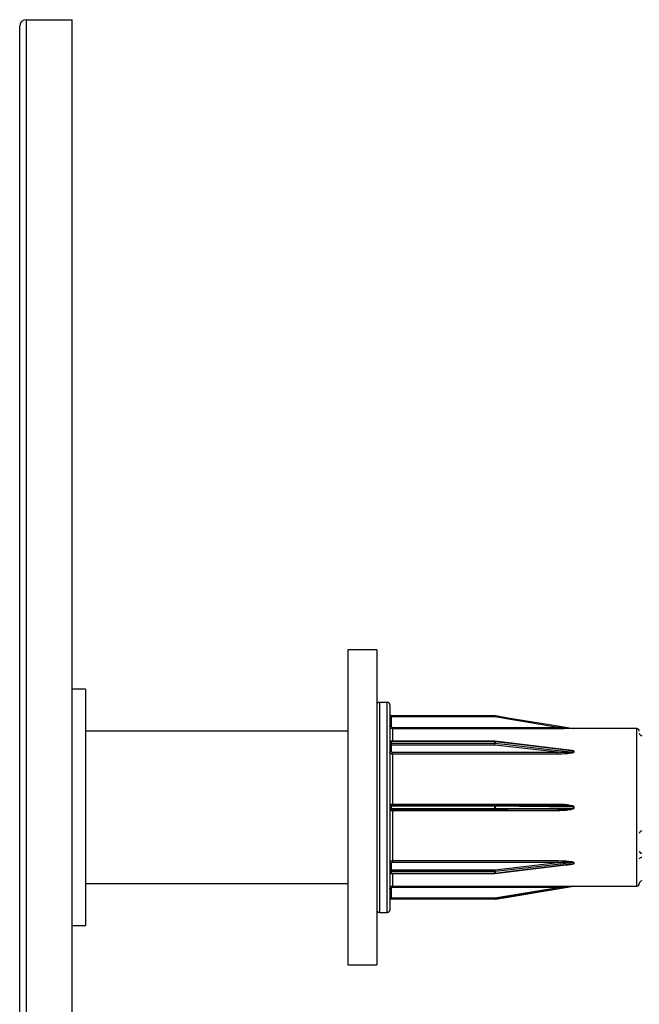
# Model space of a CAD drawing. Units: millimetres. Extents: x 25 to 1460, y 25 to 1025.
# Drawn here: x 251 to 275, y 691 to 729 of the extents above; entities that cross this region are included whole.
import ezdxf

# ---------------------------------------------------------------- set-up
doc = ezdxf.new("R2010")
doc.units = ezdxf.units.MM
doc.header["$LTSCALE"] = 5

msp = doc.modelspace()

# ---------------------------------------------------------------- linework, layer by layer
at = {"color": 7, "linetype": 'Continuous', "lineweight": 25}
for p, q in [((251.075, 672.866), (251.075, 728.366)), ((251.325, 728.616), (251.325, 672.616)), ((251.325, 728.616), (253.075, 728.616)), ((253.075, 672.616), (253.075, 728.616)), ((264.675, 704.616), (263.575, 704.616)), ((263.575, 704.616), (263.575, 692.616)), ((264.675, 704.616), (264.675, 692.616)), ((253.575, 703.116), (253.075, 703.116)), ((253.575, 703.116), (253.575, 694.116)), ((265.075, 702.616), (264.775, 702.616)), ((265.175, 702.516), (265.175, 694.716)), ((265.225, 702.065), (265.225, 702.116)), ((265.225, 702.116), (269.171, 702.116)), ((265.225, 702.116), (265.225, 702.116)), ((265.225, 702.065), (265.225, 701.715)), ((269.171, 702.065), (265.225, 702.065)), ((269.171, 702.065), (269.171, 702.116)), ((269.171, 702.116), (269.171, 702.116)), ((271.571, 701.665), (269.171, 702.065)), ((269.179, 702.115), (269.179, 702.116)), ((265.275, 701.613), (265.275, 701.665)), ((265.275, 701.665), (271.571, 701.665)), ((271.571, 701.613), (271.571, 701.665)), ((263.575, 701.516), (253.575, 701.516)), ((271.571, 701.613), (265.275, 701.613)), ((272.171, 701.617), (272.171, 701.617)), ((274.575, 701.616), (272.179, 701.616)), ((272.179, 701.616), (272.179, 701.616)), ((269.171, 701.134), (265.225, 701.134)), ((265.225, 701.12), (265.225, 701.062)), ((269.171, 701.12), (265.225, 701.12)), ((265.225, 700.991), (265.225, 701.062)), ((265.225, 701.062), (269.171, 701.062)), ((265.225, 700.991), (265.225, 700.75)), ((269.171, 700.991), (265.225, 700.991)), ((269.171, 701.062), (269.171, 701.12)), ((269.171, 700.991), (269.171, 701.062)), ((271.571, 700.715), (269.171, 700.991)), ((272.004, 700.792), (269.177, 701.134)), ((269.179, 701.119), (269.179, 701.061)), ((265.275, 700.715), (271.571, 700.715)), ((265.275, 700.645), (265.275, 700.715)), ((265.275, 700.645), (265.275, 698.744)), ((271.571, 700.645), (265.275, 700.645)), ((271.571, 700.645), (271.571, 700.715)), ((272.171, 700.718), (272.171, 700.758)), ((272.179, 700.757), (272.179, 700.718)), ((269.171, 698.707), (265.225, 698.707)), ((265.225, 698.657), (265.225, 698.575)), ((269.171, 698.657), (265.225, 698.657)), ((265.275, 698.744), (271.571, 698.744)), ((271.586, 698.696), (269.171, 698.707)), ((269.171, 698.707), (269.171, 698.706)), ((269.171, 698.706), (269.171, 698.707)), ((269.171, 698.575), (269.171, 698.657)), ((269.179, 698.657), (269.179, 698.575)), ((272.171, 698.588), (272.171, 698.644)), ((272.179, 698.644), (272.179, 698.588)), ((265.225, 698.575), (269.171, 698.575)), ((265.225, 698.526), (269.171, 698.526)), ((265.275, 698.489), (265.275, 696.587)), ((271.571, 698.489), (265.275, 698.489)), ((269.171, 698.526), (271.586, 698.536)), ((269.171, 698.526), (269.171, 698.526)), ((269.171, 698.526), (269.171, 698.526)), ((265.225, 696.483), (265.225, 696.242)), ((265.275, 696.587), (271.571, 696.587)), ((265.275, 696.587), (265.275, 696.517)), ((271.571, 696.517), (265.275, 696.517)), ((269.171, 696.242), (271.571, 696.517)), ((269.177, 696.099), (271.989, 696.439)), ((271.571, 696.587), (271.571, 696.517)), ((272.171, 696.475), (272.171, 696.514)), ((272.179, 696.515), (272.179, 696.475)), ((265.225, 696.17), (265.225, 696.242)), ((265.225, 696.242), (269.171, 696.242)), ((265.225, 696.17), (265.225, 696.113)), ((269.171, 696.17), (265.225, 696.17)), ((265.225, 696.113), (269.171, 696.113)), ((265.225, 696.098), (269.171, 696.098)), ((269.171, 696.17), (269.171, 696.242)), ((269.171, 696.113), (269.171, 696.17)), ((269.179, 696.171), (269.179, 696.113)), ((253.575, 695.716), (263.575, 695.716)), ((265.225, 695.518), (265.225, 695.168)), ((265.275, 695.619), (271.571, 695.619)), ((265.275, 695.619), (265.275, 695.568)), ((271.571, 695.568), (265.275, 695.568)), ((269.171, 695.168), (271.571, 695.568)), ((271.571, 695.619), (271.571, 695.568)), ((272.171, 695.616), (272.171, 695.616)), ((272.179, 695.616), (272.179, 695.616)), ((272.183, 695.616), (274.575, 695.616)), ((265.225, 695.116), (265.225, 695.168)), ((265.225, 695.168), (269.171, 695.168)), ((269.171, 695.116), (265.225, 695.116)), ((265.225, 695.116), (265.225, 695.116)), ((269.171, 695.116), (269.171, 695.168)), ((269.171, 695.116), (269.171, 695.116)), ((269.179, 695.117), (269.179, 695.117)), ((264.775, 694.616), (265.075, 694.616)), ((253.075, 694.116), (253.575, 694.116)), ((263.575, 692.616), (264.675, 692.616))]:
    msp.add_line(p, q, dxfattribs=at)
at = {"color": 8, "linetype": 'Continuous', "lineweight": 25}
for p, q in [((264.775, 702.616), (264.775, 694.616)), ((265.075, 694.616), (265.075, 702.616)), ((265.275, 701.613), (265.275, 701.134)), ((274.575, 695.616), (274.575, 701.616)), ((265.225, 701.12), (265.225, 701.134)), ((269.171, 701.12), (269.171, 701.134)), ((265.225, 698.657), (265.225, 698.707)), ((265.275, 698.744), (265.275, 698.707)), ((269.171, 698.657), (269.171, 698.707)), ((271.571, 698.744), (271.571, 698.696)), ((265.225, 698.526), (265.225, 698.575)), ((265.275, 698.489), (265.275, 698.526)), ((269.171, 698.526), (269.171, 698.575)), ((271.571, 698.489), (271.571, 698.536)), ((265.225, 696.098), (265.225, 696.113)), ((265.275, 696.098), (265.275, 695.619)), ((269.171, 696.098), (269.171, 696.113))]:
    msp.add_line(p, q, dxfattribs=at)
at = {"color": 7, "linetype": 'Continuous', "lineweight": 25, "flags": 128}
for points in [[(269.179, 702.115), (269.277, 702.099), (269.672, 702.033), (271.25, 701.77), (272.171, 701.617)], [(272.171, 700.758), (272.072, 700.769), (271.677, 700.817), (270.099, 701.008), (269.179, 701.119)], [(269.179, 701.061), (269.277, 701.05), (269.672, 701.005), (271.25, 700.824), (272.171, 700.718)], [(272.171, 698.644), (272.072, 698.644), (271.677, 698.646), (270.099, 698.653), (269.179, 698.657)], [(269.179, 698.575), (269.277, 698.576), (269.672, 698.577), (271.25, 698.584), (272.171, 698.588)], [(272.171, 696.514), (272.072, 696.503), (271.677, 696.458), (270.099, 696.276), (269.179, 696.171)], [(269.179, 696.113), (269.277, 696.125), (269.672, 696.173), (271.25, 696.364), (272.171, 696.475)], [(272.171, 695.616), (272.072, 695.599), (271.677, 695.533), (270.099, 695.27), (269.179, 695.117)], [(269.179, 695.117), (269.277, 695.134), (269.672, 695.199), (271.25, 695.462), (272.171, 695.616)]]:
    msp.add_lwpolyline(points, dxfattribs=at)
at = {"color": 7, "linetype": 'Continuous', "lineweight": 25}
for centre, radius, start, end in [((251.325, 728.366), 0.25, 90, 180), ((264.775, 702.516), 0.1, 90, 180), ((265.075, 702.516), 0.1, 0, 90), ((265.225, 702.166), 0.05, 180, 270), ((265.225, 702.166), 0.05, 180.002, 270.002), ((265.212, 701.586), 0.479, 88.5046, 94.4944), ((269.171, 702.066), 0.05, 80.5377, 90), ((269.171, 702.066), 0.05, 80.5383, 90), ((266.129, 702.584), 3.085, 350.3012, 351.2537), ((265.212, 701.236), 0.479, 88.5046, 94.4944), ((272.179, 701.666), 0.05, 260.5377, 270), ((272.179, 701.666), 0.05, 260.5381, 270), ((274.575, 701.516), 0.1, 0, 90), ((274.775, 701.449), 0.1, 180, 270), ((274.773, 701.445), 0.0988, 180.7345, 270.7162), ((265.225, 701.184), 0.05, 180, 270), ((265.219, 701.164), 0.0447, 191.0007, 277.8453), ((265.218, 701.106), 0.0446, 191.855, 278.2537), ((265.219, 700.946), 0.0448, 82.4074, 169.5049), ((269.171, 701.084), 0.05, 83.1059, 90), ((269.171, 701.05), 0.0695, 83.2149, 90.0089), ((269.171, 700.991), 0.0711, 83.3709, 90.0091), ((268.832, 701.066), 0.347, 347.4815, 359.2612), ((265.219, 700.705), 0.0448, 82.4074, 169.5049), ((272.179, 700.827), 0.0696, 263.2311, 270.009), ((272.179, 700.789), 0.0709, 263.3544, 270.0091), ((265.225, 698.757), 0.05, 180, 270), ((265.212, 699.727), 1.07, 267.9917, 270.6692), ((269.171, 694.431), 4.226, 89.8889, 90.0003), ((272.179, 703.991), 5.347, 269.9122, 270.0002), ((265.212, 697.505), 1.07, 89.3308, 92.0083), ((265.225, 698.476), 0.05, 90, 180), ((269.171, 702.802), 4.226, 269.9997, 270.1111), ((272.179, 693.242), 5.347, 89.9998, 90.0878), ((274.775, 697.62), 0.1, 90, 180), ((274.768, 696.961), 0.094, 184.4019, 273.8113), ((265.219, 696.527), 0.0448, 190.4951, 277.5926), ((272.179, 696.444), 0.0709, 89.9909, 96.6456), ((272.179, 696.406), 0.0696, 89.991, 96.7689), ((274.761, 696.625), 0.0888, 81.2923, 167.135), ((265.219, 696.286), 0.0448, 190.4951, 277.5926), ((265.218, 696.126), 0.0446, 81.7463, 168.145), ((265.219, 696.068), 0.0447, 82.1547, 168.9993), ((265.225, 696.048), 0.05, 90, 180), ((268.832, 696.166), 0.347, 0.7388, 12.5185), ((269.171, 696.242), 0.0711, 269.9909, 276.6291), ((269.171, 696.182), 0.0695, 269.9911, 276.7851), ((269.171, 696.148), 0.05, 270, 276.8941), ((274.575, 695.716), 0.1, 270, 0), ((274.775, 695.716), 0.1, 90, 180), ((265.212, 695.996), 0.479, 265.5056, 271.4954), ((272.179, 695.566), 0.05, 90, 99.4623), ((272.179, 695.566), 0.05, 90, 99.4619), ((265.212, 695.646), 0.479, 265.5056, 271.4954), ((265.225, 695.066), 0.05, 90, 180), ((265.225, 695.066), 0.05, 89.998, 179.998), ((266.129, 694.648), 3.085, 8.7463, 9.6988), ((269.171, 695.166), 0.05, 270, 279.4623), ((269.171, 695.166), 0.05, 270, 279.4617), ((264.775, 694.716), 0.1, 180, 270), ((265.075, 694.716), 0.1, 270, 0)]:
    msp.add_arc(centre, radius, start, end, dxfattribs=at)
at = {"color": 8, "linetype": 'Continuous', "lineweight": 25}
for centre, radius, start, end in [((269.158, 701.124), 0.0209, 348.4842, 29.0795), ((269.099, 698.67), 0.0805, 351.0934, 27.3104), ((269.099, 698.563), 0.0806, 332.6961, 8.9033), ((269.158, 696.109), 0.0209, 330.9205, 11.5158)]:
    msp.add_arc(centre, radius, start, end, dxfattribs=at)
at = {"color": 7, "linetype": 'Continuous', "lineweight": 25}
for points, knots in [([(265.275, 701.613), (265.263, 701.615), (265.241, 701.617), (265.211, 701.634), (265.188, 701.659), (265.176, 701.687), (265.175, 701.706), (265.175, 701.713)], [0, 0, 0, 0, 0.214668, 0.429332, 0.644001, 0.858692, 1, 1, 1, 1]), ([(265.225, 701.715), (265.225, 701.711), (265.226, 701.702), (265.232, 701.688), (265.243, 701.675), (265.258, 701.666), (265.269, 701.665), (265.275, 701.665)], [0, 0, 0, 0, 0.141315, 0.356013, 0.570684, 0.785342, 1, 1, 1, 1]), ([(272.171, 701.617), (272.171, 701.617), (272.17, 701.617), (272.169, 701.617), (272.164, 701.617), (272.144, 701.619), (272.051, 701.626), (271.936, 701.635), (271.756, 701.65), (271.651, 701.658), (271.571, 701.665)], [0, 0, 0, 0, 0.002951, 0.00549, 0.014381, 0.034197, 0.109291, 0.483167, 0.600561, 1, 1, 1, 1]), ([(272.179, 701.616), (272.179, 701.616), (272.178, 701.616), (272.173, 701.616), (272.154, 701.616), (272.097, 701.615), (272.005, 701.615), (271.822, 701.614), (271.677, 701.614), (271.571, 701.613)], [0, 0, 0, 0, 0.009853, 0.022743, 0.046328, 0.124916, 0.308533, 0.494881, 1, 1, 1, 1]), ([(265.275, 700.645), (265.263, 700.646), (265.241, 700.648), (265.211, 700.659), (265.188, 700.677), (265.176, 700.696), (265.175, 700.709), (265.175, 700.714)], [0, 0, 0, 0, 0.214668, 0.429332, 0.644001, 0.858692, 1, 1, 1, 1]), ([(265.225, 700.75), (265.225, 700.747), (265.226, 700.741), (265.232, 700.731), (265.243, 700.722), (265.258, 700.717), (265.269, 700.716), (265.275, 700.715)], [0, 0, 0, 0, 0.141315, 0.356013, 0.570684, 0.785342, 1, 1, 1, 1]), ([(272.179, 700.718), (272.179, 700.716), (272.178, 700.713), (272.173, 700.707), (272.154, 700.696), (272.06, 700.67), (271.86, 700.651), (271.677, 700.647), (271.571, 700.645)], [0, 0, 0, 0, 0.0098572, 0.0227537, 0.0463495, 0.1249735, 0.4946492, 1, 1, 1, 1]), ([(272.171, 700.718), (272.171, 700.718), (272.17, 700.717), (272.169, 700.715), (272.164, 700.713), (272.144, 700.708), (272.051, 700.701), (271.936, 700.702), (271.756, 700.706), (271.651, 700.711), (271.571, 700.715)], [0, 0, 0, 0, 0.002951, 0.00549, 0.014381, 0.034197, 0.109291, 0.483167, 0.600561, 1, 1, 1, 1]), ([(265.175, 698.747), (265.176, 698.747), (265.178, 698.746), (265.195, 698.745), (265.221, 698.744), (265.249, 698.744), (265.267, 698.744), (265.275, 698.744)], [0, 0, 0, 0, 0.214719, 0.429443, 0.644162, 0.858859, 1, 1, 1, 1]), ([(271.571, 698.744), (271.637, 698.743), (271.778, 698.741), (271.956, 698.724), (272.084, 698.7), (272.144, 698.679), (272.167, 698.664), (272.175, 698.655), (272.179, 698.649), (272.179, 698.645), (272.179, 698.644)], [0, 0, 0, 0, 0.317473, 0.671569, 0.848604, 0.937194, 0.968285, 0.981515, 0.994831, 1, 1, 1, 1]), ([(265.275, 698.489), (265.263, 698.488), (265.241, 698.488), (265.211, 698.488), (265.188, 698.487), (265.176, 698.486), (265.175, 698.485), (265.175, 698.485)], [0, 0, 0, 0, 0.214668, 0.429332, 0.644001, 0.858692, 1, 1, 1, 1]), ([(272.171, 698.588), (272.171, 698.588), (272.17, 698.587), (272.169, 698.584), (272.164, 698.58), (272.144, 698.572), (272.051, 698.554), (271.936, 698.547), (271.756, 698.538), (271.651, 698.537), (271.571, 698.536)], [0, 0, 0, 0, 0.002951, 0.00549, 0.014381, 0.034197, 0.109291, 0.483167, 0.600561, 1, 1, 1, 1]), ([(272.179, 698.588), (272.179, 698.586), (272.178, 698.582), (272.173, 698.573), (272.154, 698.558), (272.06, 698.522), (271.86, 698.496), (271.677, 698.491), (271.571, 698.489)], [0, 0, 0, 0, 0.0098572, 0.0227537, 0.0463495, 0.1249735, 0.4946492, 1, 1, 1, 1]), ([(265.175, 696.519), (265.176, 696.527), (265.178, 696.542), (265.195, 696.562), (265.221, 696.578), (265.249, 696.586), (265.267, 696.587), (265.275, 696.587)], [0, 0, 0, 0, 0.2147193, 0.4294432, 0.6441615, 0.8588594, 1, 1, 1, 1]), ([(265.275, 696.517), (265.271, 696.517), (265.262, 696.516), (265.248, 696.512), (265.235, 696.504), (265.226, 696.494), (265.225, 696.486), (265.225, 696.483)], [0, 0, 0, 0, 0.141134, 0.355824, 0.570541, 0.785271, 1, 1, 1, 1]), ([(271.571, 696.587), (271.637, 696.586), (271.778, 696.585), (271.956, 696.573), (272.084, 696.555), (272.144, 696.54), (272.167, 696.529), (272.175, 696.523), (272.179, 696.518), (272.179, 696.515), (272.179, 696.515)], [0, 0, 0, 0, 0.317473, 0.671569, 0.848604, 0.937194, 0.968285, 0.981515, 0.994831, 1, 1, 1, 1]), ([(271.571, 696.517), (271.636, 696.52), (271.775, 696.527), (271.95, 696.531), (272.076, 696.529), (272.135, 696.525), (272.159, 696.521), (272.166, 696.518), (272.169, 696.517), (272.17, 696.515), (272.171, 696.514), (272.171, 696.514)], [0, 0, 0, 0, 0.324987, 0.686192, 0.864523, 0.950708, 0.978435, 0.988753, 0.993074, 0.997243, 1, 1, 1, 1]), ([(272.179, 696.475), (272.179, 696.474), (272.178, 696.471), (272.173, 696.465), (272.154, 696.454), (272.06, 696.429), (271.928, 696.416), (271.813, 696.414), (271.775, 696.413)], [0, 0, 0, 0, 0.0146034, 0.0337095, 0.0686664, 0.1851473, 0.7328189, 1, 1, 1, 1]), ([(272.171, 696.475), (272.171, 696.474), (272.17, 696.474), (272.169, 696.472), (272.164, 696.469), (272.144, 696.462), (272.085, 696.45), (272.029, 696.445), (271.989, 696.441)], [0, 0, 0, 0, 0.009504, 0.017681, 0.04631, 0.110125, 0.35195, 1, 1, 1, 1]), ([(265.175, 695.519), (265.176, 695.53), (265.178, 695.553), (265.195, 695.583), (265.221, 695.605), (265.249, 695.617), (265.267, 695.618), (265.275, 695.619)], [0, 0, 0, 0, 0.214719, 0.429443, 0.644162, 0.858859, 1, 1, 1, 1]), ([(265.275, 695.568), (265.271, 695.567), (265.262, 695.567), (265.248, 695.561), (265.235, 695.55), (265.226, 695.535), (265.225, 695.523), (265.225, 695.518)], [0, 0, 0, 0, 0.141134, 0.355824, 0.570541, 0.785271, 1, 1, 1, 1]), ([(271.571, 695.619), (271.637, 695.619), (271.778, 695.619), (271.956, 695.618), (272.084, 695.617), (272.144, 695.617), (272.167, 695.617), (272.175, 695.616), (272.179, 695.616), (272.179, 695.616), (272.179, 695.616)], [0, 0, 0, 0, 0.317473, 0.671569, 0.848604, 0.937194, 0.968285, 0.981515, 0.994831, 1, 1, 1, 1]), ([(271.571, 695.568), (271.636, 695.573), (271.775, 695.584), (271.95, 695.598), (272.076, 695.608), (272.135, 695.613), (272.159, 695.615), (272.166, 695.615), (272.169, 695.616), (272.17, 695.616), (272.171, 695.616), (272.171, 695.616)], [0, 0, 0, 0, 0.324987, 0.686192, 0.864523, 0.950708, 0.978435, 0.988753, 0.993074, 0.997243, 1, 1, 1, 1])]:
    msp.add_open_spline(points, degree=3, knots=knots, dxfattribs=at)
at = {"color": 8, "linetype": 'Continuous', "lineweight": 25}
for points, knots in [([(271.75, 700.823), (271.757, 700.822), (271.838, 700.821), (271.956, 700.812), (272.084, 700.796), (272.144, 700.782), (272.167, 700.771), (272.175, 700.765), (272.179, 700.761), (272.179, 700.758), (272.179, 700.757)], [0, 0, 0, 0, 0.0457639, 0.5408229, 0.7883342, 0.9121908, 0.9556588, 0.9741559, 0.9927735, 1, 1, 1, 1]), ([(272.004, 700.792), (272.034, 700.788), (272.082, 700.782), (272.135, 700.772), (272.159, 700.766), (272.166, 700.762), (272.169, 700.76), (272.17, 700.759), (272.171, 700.758), (272.171, 700.758)], [0, 0, 0, 0, 0.526274, 0.827639, 0.924592, 0.960673, 0.975782, 0.990361, 1, 1, 1, 1]), ([(271.586, 698.696), (271.647, 698.695), (271.78, 698.694), (271.95, 698.685), (272.076, 698.673), (272.135, 698.662), (272.159, 698.655), (272.166, 698.65), (272.169, 698.648), (272.17, 698.646), (272.171, 698.644), (272.171, 698.644)], [0, 0, 0, 0, 0.307485, 0.678055, 0.86101, 0.94943, 0.977875, 0.988462, 0.992894, 0.997172, 1, 1, 1, 1])]:
    msp.add_open_spline(points, degree=3, knots=knots, dxfattribs=at)

doc.saveas('drawing.dxf')
